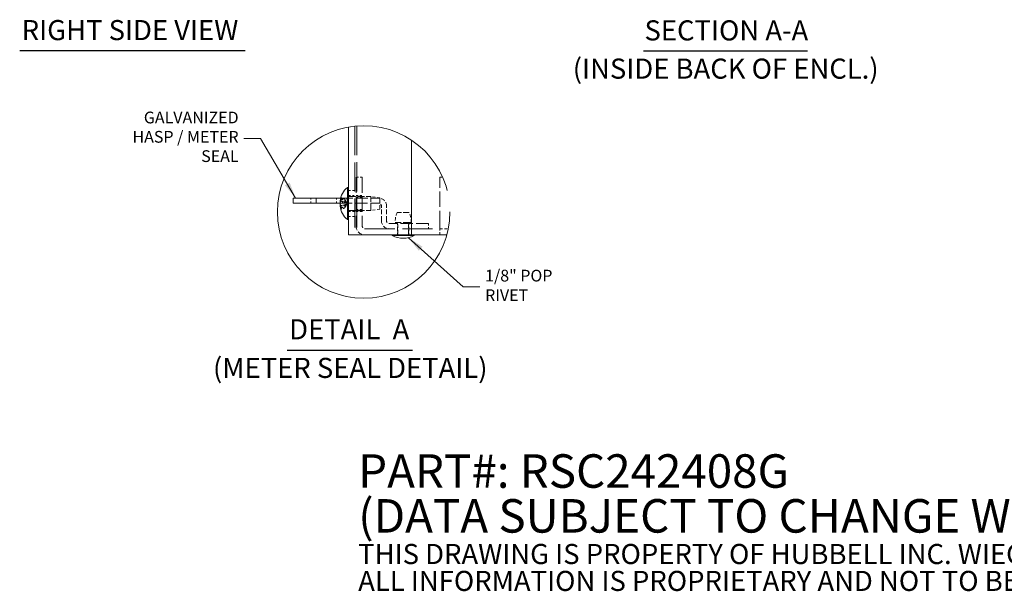
# Model space of a CAD drawing. Units: inches. Extents: x 6 to 148, y 5 to 88.
# Drawn here: x 66 to 119, y 5 to 36 of the extents above; entities that cross this region are included whole.
import ezdxf

# ---------------------------------------------------------------- set-up
doc = ezdxf.new("R2010")
doc.units = ezdxf.units.IN
doc.header["$LTSCALE"] = 9
doc.header["$MEASUREMENT"] = 0
doc.linetypes.add('DASHED', pattern=[0.2067, 0.1654, -0.0413])
doc.linetypes.add('DOUBLE_DASH_CHAIN', pattern=[1.2403, 0.6614, -0.0827, 0.1654, -0.0827, 0.1654, -0.0827])
doc.layers.get('0').update_dxf_attribs({"lineweight": 0})
for name, color, linetype, lineweight in [('Detail Boundary (ANSI)', 7, 'DOUBLE_DASH_CHAIN', 5), ('Hidden (ANSI)', 7, 'DASHED', 5), ('Symbol (ANSI)', 7, 'Continuous', 5), ('Visible (ANSI)', 7, 'Continuous', 5)]:
    doc.layers.add(name, color=color, linetype=linetype, lineweight=lineweight)
doc.styles.add('DEFAULT-ANSI', font='tahoma.ttf')
doc.styles.add('Note Text (ANSI)', font='tahoma.ttf')
doc.styles.add('ROMANS', font='tahoma.ttf')
doc.styles.add('Text Style168', font='tahoma.ttf')
doc.dimstyles.new('Default (ANSI)$7', dxfattribs={"dimscale": 9, "dimtxt": 0.07, "dimasz": 0.098425, "dimexe": 0.125, "dimexo": 0.0625, "dimgap": 0.031496, "dimtad": 0, "dimtih": 1, "dimtoh": 1, "dimrnd": 1e-08, "dimzin": 0, "dimdsep": 46, "dimtxsty": 'ROMANS', "dimcen": 0.09, "dimdle": 0.393701, "dimclrd": 256, "dimclre": 256, "dimclrt": 256, "dimadec": 0, "dimazin": 0, "dimtfac": 1.428571, "dimtofl": 0, "dimtmove": 0, "dimatfit": 3, "dimfxl": 1, "dimtolj": 1, "dimtzin": 0, "dimlwd": -1, "dimlwe": -1, "dimarcsym": 0})

# ---------------------------------------------------------------- blocks, each defined once
blk = doc.blocks.new('2dTransSymbol1')
at = {"layer": 'Detail Boundary (ANSI)', "ltscale": 0.521368}
blk.add_circle((9.4038, 2.8065), 0.5146, dxfattribs=at)

msp = doc.modelspace()

# ---------------------------------------------------------------- linework, layer by layer
at = {"layer": 'Hidden (ANSI)', "ltscale": 1.046455}
msp.add_line((84.15414, 29.86516), (84.15414, 24.025), dxfattribs=at)
at = {"layer": 'Hidden (ANSI)', "ltscale": 1.048249}
msp.add_line((84.26248, 29.87517), (84.26248, 24.025), dxfattribs=at)
at = {"layer": 'Hidden (ANSI)', "ltscale": 0.070374}
for p, q in [((84.55745, 27.11875), (84.22445, 27.11875)), ((83.82114, 26.41562), (84.15414, 26.41562)), ((83.82114, 26.13437), (84.15414, 26.13437)), ((84.22445, 26.13437), (84.55745, 26.13437)), ((84.22445, 26.04325), (84.55745, 26.04325)), ((84.22445, 25.38175), (84.55745, 25.38175)), ((83.82114, 25.29062), (84.15414, 25.29062)), ((83.82114, 25.00937), (84.15414, 25.00937)), ((84.22445, 25.29062), (84.55745, 25.29062)), ((86.4497, 24.025), (86.4497, 24.358)), ((87.0617, 24.025), (87.0617, 24.358))]:
    msp.add_line(p, q, dxfattribs=at)
at = {"layer": 'Hidden (ANSI)', "ltscale": 0.554405}
for p, q in [((84.22445, 27.11875), (84.22445, 24.49862)), ((84.55745, 27.11875), (84.55745, 24.49862)), ((88.72445, 24.49862), (88.72445, 27.11875))]:
    msp.add_line(p, q, dxfattribs=at)
at = {"layer": 'Hidden (ANSI)', "ltscale": 0.031957}
msp.add_line((88.72445, 27.11875), (88.87593, 27.11875), dxfattribs=at)
at = {"layer": 'Hidden (ANSI)', "ltscale": 0.058946}
for p, q in [((81.80345, 25.7215), (81.80345, 26.0005)), ((83.17258, 25.7215), (83.17258, 26.0005)), ((83.49095, 25.7215), (83.49095, 26.0005)), ((83.73508, 25.7215), (83.73508, 26.0005)), ((86.4497, 24.358), (86.4497, 24.637)), ((87.0617, 24.358), (87.0617, 24.637)), ((88.1057, 24.637), (88.1057, 24.358))]:
    msp.add_line(p, q, dxfattribs=at)
at = {"layer": 'Hidden (ANSI)', "ltscale": 0.432914}
msp.add_line((83.39902, 26.0005), (85.44508, 26.0005), dxfattribs=at)
at = {"layer": 'Hidden (ANSI)', "ltscale": 0.027089}
for p, q in [((83.42173, 26.0498), (83.42173, 25.98465)), ((83.42173, 25.58687), (83.42173, 25.47693))]:
    msp.add_line(p, q, dxfattribs=at)
at = {"layer": 'Hidden (ANSI)', "ltscale": 0.023429}
for p, q in [((83.61851, 25.89036), (83.61851, 25.94656)), ((83.61851, 25.78714), (83.61851, 25.88197)), ((83.61851, 25.54302), (83.61851, 25.63785)), ((83.61851, 25.47843), (83.61851, 25.53463))]:
    msp.add_line(p, q, dxfattribs=at)
at = {"layer": 'Hidden (ANSI)', "ltscale": 0.253225}
for p, q in [((83.82114, 26.0815), (85.01814, 26.0815)), ((83.82114, 25.3435), (85.01814, 25.3435))]:
    msp.add_line(p, q, dxfattribs=at)
at = {"layer": 'Hidden (ANSI)', "ltscale": 0.245235}
msp.add_line((85.01814, 25.3435), (85.01814, 26.0815), dxfattribs=at)
at = {"layer": 'Hidden (ANSI)', "ltscale": 0.104818}
for p, q in [((85.50864, 26.0095), (85.01814, 26.0815)), ((85.50864, 25.4155), (85.01814, 25.3435))]:
    msp.add_line(p, q, dxfattribs=at)
at = {"layer": 'Hidden (ANSI)', "ltscale": 0.197365}
msp.add_line((85.50864, 26.0095), (85.50864, 25.4155), dxfattribs=at)
at = {"layer": 'Hidden (ANSI)', "ltscale": 0.439177}
msp.add_line((83.36942, 25.7215), (85.44508, 25.7215), dxfattribs=at)
at = {"layer": 'Hidden (ANSI)', "ltscale": 0.06441}
msp.add_line((83.37573, 25.59569), (83.68054, 25.59835), dxfattribs=at)
at = {"layer": 'Hidden (ANSI)', "ltscale": 0.056324}
msp.add_line((83.41393, 25.82898), (83.68054, 25.82665), dxfattribs=at)
at = {"layer": 'Hidden (ANSI)', "ltscale": 0.000345875}
msp.add_line((83.42173, 25.8401), (83.42173, 25.83812), dxfattribs=at)
at = {"layer": 'Hidden (ANSI)', "ltscale": 0.001067}
msp.add_line((83.42173, 25.44034), (83.42173, 25.43677), dxfattribs=at)
at = {"layer": 'Hidden (ANSI)', "ltscale": 0.031099}
for q in [(83.67993, 25.84266), (83.67993, 25.58233)]:
    msp.add_line((83.74914, 25.7125), q, dxfattribs=at)
at = {"layer": 'Hidden (ANSI)', "ltscale": 0.169894}
for p, q in [((85.5857, 24.77762), (85.5857, 25.58087)), ((85.8647, 24.77762), (85.8647, 25.58087))]:
    msp.add_line(p, q, dxfattribs=at)
at = {"layer": 'Hidden (ANSI)', "ltscale": 0.215466}
msp.add_line((87.07993, 25.23117), (86.43148, 25.23117), dxfattribs=at)
at = {"layer": 'Hidden (ANSI)', "ltscale": 1.082184}
msp.add_line((84.69808, 24.358), (88.72445, 24.358), dxfattribs=at)
at = {"layer": 'Hidden (ANSI)', "ltscale": 0.444409}
msp.add_line((88.1057, 24.637), (86.00533, 24.637), dxfattribs=at)
at = {"layer": 'Hidden (ANSI)', "ltscale": 0.282095}
msp.add_line((87.18014, 24.69117), (86.33126, 24.69117), dxfattribs=at)
at = {"layer": 'Hidden (ANSI)', "ltscale": 0.121838}
for p, q in [((86.47445, 24.115), (86.47445, 24.69117)), ((87.03695, 24.115), (87.03695, 24.69117))]:
    msp.add_line(p, q, dxfattribs=at)
at = {"layer": 'Hidden (ANSI)', "ltscale": 0.157348}
msp.add_line((88.72445, 24.49862), (88.72445, 24.025), dxfattribs=at)
at = {"layer": 'Hidden (ANSI)', "ltscale": 0.095749}
msp.add_line((88.72445, 24.358), (89.17735, 24.358), dxfattribs=at)
at = {"layer": 'Hidden (ANSI)', "ltscale": 0.139397}
for centre, radius, start, end in [((85.44508, 25.58087), 0.41963, 0, 90), ((86.00533, 24.77762), 0.41962, 180, 270)]:
    msp.add_arc(centre, radius, start, end, dxfattribs=at)
at = {"layer": 'Hidden (ANSI)', "ltscale": 0.046648}
for centre, start, end in [((85.44508, 25.58087), 0, 90), ((84.69808, 24.49862), 180, 270), ((86.00533, 24.77762), 180, 270)]:
    msp.add_arc(centre, 0.14062, start, end, dxfattribs=at)
at = {"layer": 'Hidden (ANSI)', "ltscale": 0.117211}
for centre, start, end in [((87.5087, 24.75196), 156.017547, 182.95539), ((86.00271, 24.75196), 357.04461, 23.982453)]:
    msp.add_arc(centre, 1.179, start, end, dxfattribs=at)
at = {"layer": 'Hidden (ANSI)', "ltscale": 0.157348}
msp.add_arc((84.69808, 24.49862), 0.47362, 180, 270, dxfattribs=at)
at = {"layer": 'Hidden (ANSI)', "ltscale": 0.029819}
for centre, start, end in [((86.38445, 24.115), 270, 0), ((87.12695, 24.115), 180, 270)]:
    msp.add_arc(centre, 0.09, start, end, dxfattribs=at)
at = {"layer": 'Hidden (ANSI)', "ltscale": 0.040089}
for centre, major_axis, ratio, start_param, end_param in [((84.50544, 25.72735), (-1.14234, 0.02186), 0.88991713, 5.97417462, 6.14038147), ((84.50544, 25.6942), (-1.14241, -0.01775), 0.8273236, 5.94429374, 6.1105006), ((84.50544, 25.74149), (-1.14249, 0.0112), 0.45603876, 0.1643031, 0.33050995), ((84.50544, 25.68555), (-1.14248, -0.01205), 0.56165782, 0.15390696, 0.32011382)]:
    msp.add_ellipse(centre, major_axis=major_axis, ratio=ratio, start_param=start_param, end_param=end_param, dxfattribs=at)
at = {"layer": 'Hidden (ANSI)', "ltscale": 0.00787}
for points, knots in [([(83.42312, 26.05734), (83.42222, 26.05496), (83.42173, 26.0522), (83.42173, 26.04691), (83.42249, 26.0435), (83.42496, 26.03815), (83.42711, 26.03527), (83.43125, 26.03155), (83.43371, 26.02993), (83.43618, 26.02882)], [0.0173374513, 0.0173374513, 0.0173374513, 0.0173374513, 0.0218953064, 0.0218953064, 0.0274003185, 0.0274003185, 0.0328849778, 0.0328849778, 0.0373294389, 0.0373294389, 0.0373294389, 0.0373294389]), ([(83.43618, 25.96527), (83.43371, 25.96628), (83.43125, 25.96776), (83.42711, 25.97118), (83.42496, 25.97385), (83.42249, 25.9788), (83.42173, 25.98196), (83.42173, 25.98688), (83.42222, 25.98944), (83.42312, 25.99167)], [0.05024115, 0.05024115, 0.05024115, 0.05024115, 0.054685611, 0.054685611, 0.0601702703, 0.0601702703, 0.0656752824, 0.0656752824, 0.0702331376, 0.0702331376, 0.0702331376, 0.0702331376]), ([(83.42312, 25.842), (83.42222, 25.84077), (83.42173, 25.83935), (83.42173, 25.83664), (83.42249, 25.8349), (83.42496, 25.83218), (83.42711, 25.83072), (83.43125, 25.82886), (83.43371, 25.82806), (83.43618, 25.82751)], [0.0173374513, 0.0173374513, 0.0173374513, 0.0173374513, 0.0218953064, 0.0218953064, 0.0274003185, 0.0274003185, 0.0328849778, 0.0328849778, 0.0373294389, 0.0373294389, 0.0373294389, 0.0373294389]), ([(83.42312, 25.583), (83.42222, 25.58423), (83.42173, 25.58564), (83.42173, 25.58835), (83.42249, 25.59009), (83.42496, 25.59281), (83.42711, 25.59427), (83.43125, 25.59613), (83.43371, 25.59694), (83.43618, 25.59748)], [0.0173374513, 0.0173374513, 0.0173374513, 0.0173374513, 0.0218953064, 0.0218953064, 0.0274003185, 0.0274003185, 0.0328849778, 0.0328849778, 0.0373294389, 0.0373294389, 0.0373294389, 0.0373294389]), ([(83.43618, 25.49025), (83.43371, 25.48953), (83.43125, 25.4885), (83.42711, 25.48614), (83.42496, 25.4843), (83.42249, 25.48092), (83.42173, 25.47876), (83.42173, 25.47542), (83.42222, 25.47369), (83.42312, 25.47219)], [0.05024115, 0.05024115, 0.05024115, 0.05024115, 0.054685611, 0.054685611, 0.0601702703, 0.0601702703, 0.0656752824, 0.0656752824, 0.0702331376, 0.0702331376, 0.0702331376, 0.0702331376]), ([(83.43618, 25.45973), (83.43371, 25.45871), (83.43125, 25.45723), (83.42711, 25.45381), (83.42496, 25.45115), (83.42249, 25.4462), (83.42173, 25.44303), (83.42173, 25.43812), (83.42222, 25.43555), (83.42312, 25.43333)], [0.05024115, 0.05024115, 0.05024115, 0.05024115, 0.054685611, 0.054685611, 0.0601702703, 0.0601702703, 0.0656752824, 0.0656752824, 0.0702331376, 0.0702331376, 0.0702331376, 0.0702331376])]:
    msp.add_open_spline(points, degree=3, knots=knots, dxfattribs=at)
at = {"layer": 'Hidden (ANSI)', "ltscale": 0.006047}
for points, knots in [([(83.43618, 25.93475), (83.43371, 25.93546), (83.43125, 25.9365), (83.42711, 25.93886), (83.42496, 25.94069), (83.42249, 25.94408), (83.42173, 25.94623), (83.42173, 25.94806)], [0.05024115, 0.05024115, 0.05024115, 0.05024115, 0.054685611, 0.054685611, 0.0601702703, 0.0601702703, 0.0656752824, 0.0656752824, 0.0656752824, 0.0656752824]), ([(83.42173, 25.37519), (83.42173, 25.37808), (83.42249, 25.38149), (83.42496, 25.38684), (83.42711, 25.38973), (83.43125, 25.39344), (83.43371, 25.39506), (83.43618, 25.39617)], [0.0218953064, 0.0218953064, 0.0218953064, 0.0218953064, 0.0274003185, 0.0274003185, 0.0328849778, 0.0328849778, 0.0373294389, 0.0373294389, 0.0373294389, 0.0373294389])]:
    msp.add_open_spline(points, degree=3, knots=knots, dxfattribs=at)
at = {"layer": 'Hidden (ANSI)', "ltscale": 0.043086}
for points, weights in [([(83.61851, 25.94656), (83.54184, 25.98125), (83.43618, 26.02882)], [1, 1.01386799054, 1.00236054296]), ([(83.43618, 25.96527), (83.54184, 25.92196), (83.61851, 25.89036)], [1.00236054296, 1.01386799054, 1]), ([(83.43618, 25.93475), (83.54184, 25.90423), (83.61851, 25.88197)], [1.00236054296, 1.01386799055, 1]), ([(83.61851, 25.78714), (83.54184, 25.80417), (83.43618, 25.82751)], [1, 1.01386799058, 1.00236054296]), ([(83.61851, 25.63785), (83.54184, 25.62082), (83.43618, 25.59748)], [1, 1.01386799058, 1.00236054297]), ([(83.43618, 25.49025), (83.54184, 25.52076), (83.61851, 25.54302)], [1.00236054296, 1.01386799056, 1]), ([(83.43618, 25.45973), (83.54184, 25.50304), (83.61851, 25.53463)], [1.00236054296, 1.01386799054, 1]), ([(83.61851, 25.47843), (83.54184, 25.44374), (83.43618, 25.39617)], [1, 1.01386799054, 1.00236054296])]:
    msp.add_rational_spline(points, weights, degree=2, dxfattribs=at)
at = {"layer": 'Hidden (ANSI)', "ltscale": 0.01435}
for points, weights in [([(83.65014, 25.89258), (83.63658, 25.91585), (83.61851, 25.94656)], [1.26415938142, 1.1355693027, 1]), ([(83.61851, 25.89036), (83.63658, 25.86197), (83.65014, 25.84045)], [1, 1.1355693027, 1.26415938142]), ([(83.61851, 25.88197), (83.63658, 25.86251), (83.65014, 25.84776)], [1, 1.1355693027, 1.26415938142]), ([(83.65014, 25.75979), (83.63658, 25.77159), (83.61851, 25.78714)], [1.26415938142, 1.1355693027, 1]), ([(83.65014, 25.6652), (83.63658, 25.65341), (83.61851, 25.63785)], [1.26415938142, 1.1355693027, 1]), ([(83.61851, 25.53463), (83.63658, 25.56303), (83.65014, 25.58454)], [1, 1.1355693027, 1.26415938142]), ([(83.61851, 25.54302), (83.63658, 25.56249), (83.65014, 25.57724)], [1, 1.1355693027, 1.26415938142]), ([(83.65014, 25.53241), (83.63658, 25.50914), (83.61851, 25.47843)], [1.26415938142, 1.1355693027, 1])]:
    msp.add_rational_spline(points, weights, degree=2, dxfattribs=at)
at = {"layer": 'Hidden (ANSI)', "ltscale": 0.014928}
msp.add_open_spline([(83.3775, 25.57527), (83.37512, 25.58354), (83.373, 25.58997), (83.37075, 25.59482), (83.37015, 25.5956), (83.36973, 25.5956)], degree=3, knots=[0, 0, 0, 0, 0.0252937697, 0.0252937697, 0.0382839262, 0.0382839262, 0.0382839262, 0.0382839262], dxfattribs=at)
at = {"layer": 'Hidden (ANSI)', "ltscale": 0.014112}
for points in [[(83.36994, 25.8458), (83.37006, 25.84679), (83.37018, 25.84782), (83.37142, 25.85756), (83.37319, 25.86898), (83.37596, 25.88512), (83.3767, 25.8893), (83.3775, 25.89367)], [(83.36994, 25.7125), (83.37006, 25.71082), (83.37018, 25.70916), (83.37142, 25.69436), (83.37319, 25.68304), (83.37596, 25.67206), (83.3767, 25.66957), (83.3775, 25.66732)]]:
    msp.add_open_spline(points, degree=3, knots=[0.072733665, 0.072733665, 0.072733665, 0.072733665, 0.0758557588, 0.0758557588, 0.1010879591, 0.1010879591, 0.10923577, 0.10923577, 0.10923577, 0.10923577], dxfattribs=at)
at = {"layer": 'Hidden (ANSI)', "ltscale": 0.002359}
msp.add_open_spline([(83.3775, 25.83912), (83.37689, 25.836), (83.3763, 25.83272), (83.37573, 25.8293)], degree=3, dxfattribs=at)
at = {"layer": 'Hidden (ANSI)', "ltscale": 0.046049}
for points in [[(83.65014, 25.84776), (83.65755, 25.8397), (83.6649, 25.83362), (83.67434, 25.82807), (83.67797, 25.82668), (83.68306, 25.82662), (83.68444, 25.82797), (83.68444, 25.83281), (83.68306, 25.83663), (83.67797, 25.84647), (83.67434, 25.85248), (83.6649, 25.86796), (83.65755, 25.87987), (83.65014, 25.89258)], [(83.65014, 25.84045), (83.65755, 25.8287), (83.6649, 25.81501), (83.67434, 25.7929), (83.67797, 25.78293), (83.68306, 25.76254), (83.68444, 25.75212), (83.68444, 25.73319), (83.68306, 25.72339), (83.67797, 25.70554), (83.67434, 25.69746), (83.6649, 25.68074), (83.65755, 25.67164), (83.65014, 25.6652)], [(83.65014, 25.58454), (83.65755, 25.5963), (83.6649, 25.60999), (83.67434, 25.63209), (83.67797, 25.64207), (83.68306, 25.66245), (83.68444, 25.67288), (83.68444, 25.69181), (83.68306, 25.7016), (83.67797, 25.71945), (83.67434, 25.72754), (83.6649, 25.74426), (83.65755, 25.75335), (83.65014, 25.75979)], [(83.65014, 25.57724), (83.65755, 25.5853), (83.6649, 25.59138), (83.67434, 25.59692), (83.67797, 25.59832), (83.68306, 25.59838), (83.68444, 25.59703), (83.68444, 25.59218), (83.68306, 25.58836), (83.67797, 25.57852), (83.67434, 25.57251), (83.6649, 25.55703), (83.65755, 25.54513), (83.65014, 25.53241)]]:
    msp.add_open_spline(points, degree=3, knots=[0.304491021, 0.304491021, 0.304491021, 0.304491021, 0.329715169, 0.329715169, 0.346259274, 0.346259274, 0.362803379, 0.362803379, 0.379347483, 0.379347483, 0.395891588, 0.395891588, 0.421115737, 0.421115737, 0.421115737, 0.421115737], dxfattribs=at)
at = {"layer": 'Symbol (ANSI)', "lineweight": 30}
for p, q in [((66.16594, 33.92628), (78.26561, 33.92628)), ((99.65488, 33.9125), (108.46992, 33.9125)), ((80.52712, 17.83644), (87.2513, 17.83644))]:
    msp.add_line(p, q, dxfattribs=at)
at = {"layer": 'Visible (ANSI)'}
for p, q in [((83.82114, 24.025), (83.82114, 29.81816)), ((87.19614, 29.1172), (87.19614, 24.025)), ((83.75684, 24.8485), (83.75684, 26.5765)), ((83.75684, 26.5765), (83.82114, 26.5765)), ((82.08515, 26.0005), (80.8472, 26.0005)), ((80.8472, 26.0005), (80.8472, 25.7215)), ((82.08515, 26.0005), (83.39902, 26.0005)), ((82.08515, 26.0005), (82.08515, 25.7215)), ((83.42173, 25.94806), (83.42173, 25.8401)), ((82.08515, 25.7215), (80.8472, 25.7215)), ((82.08515, 25.7215), (83.36942, 25.7215)), ((83.36972, 25.82936), (83.41393, 25.82898)), ((83.36972, 25.59563), (83.37573, 25.59569)), ((83.42173, 25.43677), (83.42173, 25.37519)), ((83.75684, 24.8485), (83.82114, 24.8485)), ((83.82114, 24.025), (84.29477, 24.025)), ((87.19614, 24.025), (84.29477, 24.025)), ((86.1662, 23.9935), (86.1662, 24.025)), ((87.3452, 23.9935), (86.1662, 23.9935)), ((87.49628, 24.025), (87.19614, 24.025)), ((87.3452, 23.9935), (87.3452, 24.025)), ((87.49628, 24.025), (87.83119, 24.025)), ((89.09843, 24.025), (87.83119, 24.025))]:
    msp.add_line(p, q, dxfattribs=at)
for centre, radius, start, end in [((84.50515, 25.7125), 1.14301, 130.895986, 173.30307), ((84.50515, 25.7125), 1.14301, 186.69693, 229.104014), ((86.7557, 25.08932), 1.24432, 241.721783, 298.278217)]:
    msp.add_arc(centre, radius, start, end, dxfattribs=at)
for centre, major_axis, ratio, start_param, end_param in [((84.50544, 25.73945), (-1.14248, 0.01205), 0.56165782, 5.96307149, 6.12927835), ((84.50544, 25.68351), (-1.14249, -0.0112), 0.45603876, 5.95267535, 6.11888221), ((84.50544, 25.73079), (-1.14241, 0.01775), 0.8273236, 0.17268471, 0.33889157), ((84.50544, 25.69764), (-1.14234, -0.02186), 0.88991713, 0.14280383, 0.30901069)]:
    msp.add_ellipse(centre, major_axis=major_axis, ratio=ratio, start_param=start_param, end_param=end_param, dxfattribs=at)
for points in [[(83.42173, 25.94806), (83.42173, 25.94957), (83.42222, 25.95131), (83.42312, 25.95281)], [(83.42312, 25.36766), (83.42222, 25.37004), (83.42173, 25.37279), (83.42173, 25.37519)]]:
    msp.add_open_spline(points, degree=3, dxfattribs=at)
for points, knots in [([(83.3775, 25.58588), (83.37512, 25.5981), (83.37299, 25.61284), (83.37002, 25.64377), (83.36918, 25.65995), (83.36879, 25.68927), (83.36922, 25.70429), (83.37142, 25.73064), (83.37319, 25.74195), (83.37596, 25.75293), (83.3767, 25.75543), (83.3775, 25.75768)], [0, 0, 0, 0, 0.025311779, 0.025311779, 0.050623559, 0.050623559, 0.075855759, 0.075855759, 0.101087959, 0.101087959, 0.10923577, 0.10923577, 0.10923577, 0.10923577]), ([(83.36973, 25.5956), (83.36933, 25.5956), (83.36908, 25.59489), (83.36879, 25.59072), (83.36922, 25.5848), (83.37142, 25.56745), (83.37319, 25.55602), (83.37596, 25.53988), (83.3767, 25.5357), (83.3775, 25.53133)], [0.0382839262, 0.0382839262, 0.0382839262, 0.0382839262, 0.0505875394, 0.0505875394, 0.0758377508, 0.0758377508, 0.1010879621, 0.1010879621, 0.109235773, 0.109235773, 0.109235773, 0.109235773]), ([(83.3775, 25.84973), (83.37512, 25.84145), (83.37299, 25.83501), (83.37002, 25.82862), (83.36918, 25.82867), (83.36881, 25.83395), (83.36912, 25.8388), (83.36994, 25.8458)], [0, 0, 0, 0, 0.0253117793, 0.0253117793, 0.0506235586, 0.0506235586, 0.072733665, 0.072733665, 0.072733665, 0.072733665]), ([(83.37573, 25.8293), (83.37407, 25.81933), (83.37261, 25.80821), (83.37002, 25.78123), (83.36918, 25.76504), (83.36881, 25.73754), (83.36912, 25.72441), (83.36994, 25.7125)], [0.0064586361, 0.0064586361, 0.0064586361, 0.0064586361, 0.0253117793, 0.0253117793, 0.0506235586, 0.0506235586, 0.072733665, 0.072733665, 0.072733665, 0.072733665])]:
    msp.add_open_spline(points, degree=3, knots=knots, dxfattribs=at)

# ---------------------------------------------------------------- block references
at = {"xscale": 9, "yscale": 9, "zscale": 9}
msp.add_blockref('2dTransSymbol1', (0, 0), dxfattribs=at)

# ---------------------------------------------------------------- texts
at = {"layer": 'Symbol (ANSI)', "char_height": 1.08, "attachment_point": 7}
for s, insert, style in [('RIGHT SIDE VIEW', (66.27394, 34.14828), 'Text Style168'), ('SECTION A-A', (99.71018, 34.13274), 'Text Style168'), ('(INSIDE BACK OF ENCL.)', (95.85988, 32.07886), 'DEFAULT-ANSI'), ('DETAIL  A', (80.63512, 18.07944), 'Text Style168'), ('(METER SEAL DETAIL)', (76.54264, 16.0028), 'DEFAULT-ANSI')]:
    msp.add_mtext(s, dxfattribs=dict(at, insert=insert, style=style))
at = {"layer": 'Symbol (ANSI)'}
for s, insert, char_height, width, attachment_point, line_spacing_factor, style in [('{GALVANIZED\\PHASP / METER SEAL}', (77.91875, 29.21172), 0.63, 7.8106721, 6, 0.987884, 'ROMANS'), ('{\\fRomanS|b0|i0|c0|p2;\\H2x;PART#: RSC242408G\\P(DATA SUBJECT TO CHANGE WITHOUT NOTICE)\\H1.6157x; \\H0.61894x;\\P \\H1.352x; \\H0.73963x;\\P\\H0.6x;THIS DRAWING IS PROPERTY OF HUBBELL INC. WIEGMANN\\H1.5633x; \\H0.63966x;\\PALL INFORMATION IS PROPRIETARY AND NOT TO BE DUPLICATED\\H1.234x; \\H0.81039x;\\P\\H1.2571x; }', (84.33969, 8.38913), 0.9, 66.450484, 4, 0.802644, 'Note Text (ANSI)')]:
    msp.add_mtext(s, dxfattribs=dict(at, insert=insert, char_height=char_height, width=width, attachment_point=attachment_point, line_spacing_factor=line_spacing_factor, style=style))
at = {"layer": 'Symbol (ANSI)', "insert": (91.15168, 21.23097), "char_height": 0.63, "width": 6.1049755, "attachment_point": 4, "style": 'ROMANS'}
msp.add_mtext('{1/8" POP RIVET}', dxfattribs=at)

# ---------------------------------------------------------------- leaders
at = {"layer": 'Symbol (ANSI)', "annotation_type": 0, "has_hookline": 1}
for points, hookline_direction, text_width in [([(80.98227, 26.0005), (79.08804, 29.21172), (78.20221, 29.21172)], 1, 7.74617), ([(87.03251, 23.87618), (89.98239, 21.23097), (90.86821, 21.23097)], 0, 6.01017)]:
    msp.add_leader(points, dimstyle='Default (ANSI)$7', override={"dimtad": 0}, dxfattribs=dict(at, hookline_direction=hookline_direction, text_width=text_width))

doc.saveas('drawing.dxf')
